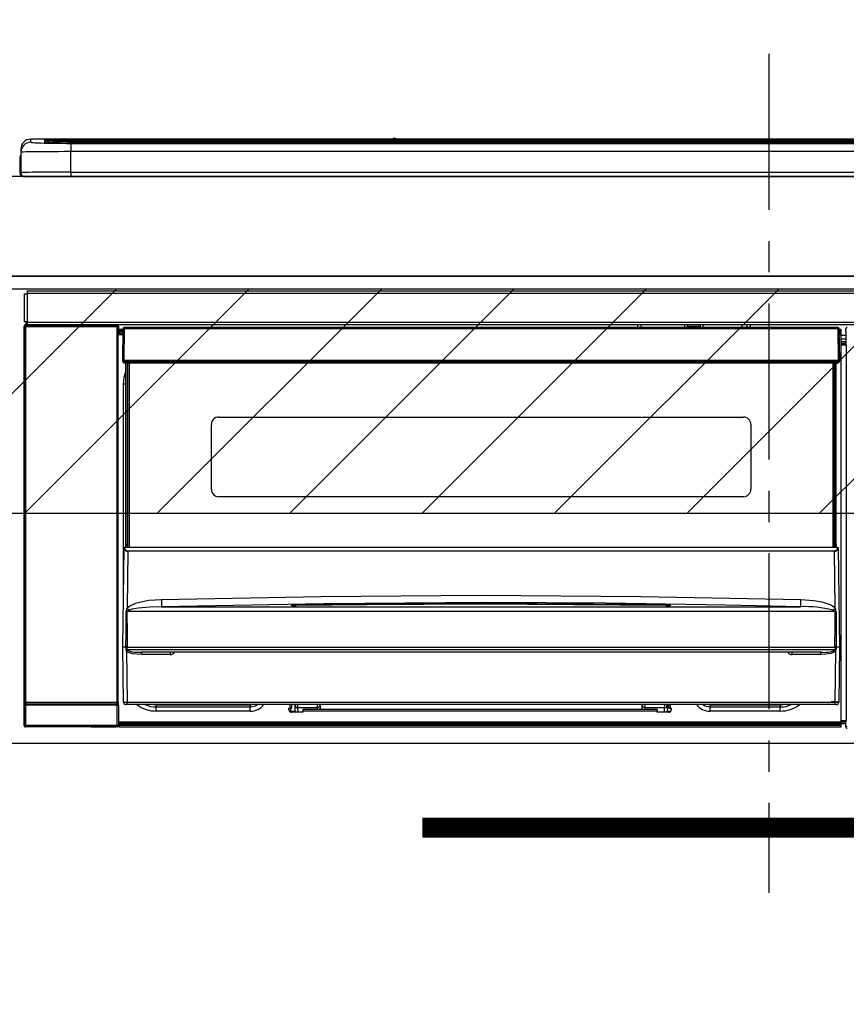
# Model space of a CAD drawing. Extents: x 163 to 26285, y -32850 to -24450.
# Drawn here: x 15926 to 16257, y -30468 to -30073 of the extents above; entities that cross this region are included whole.
import ezdxf

# ---------------------------------------------------------------- set-up
doc = ezdxf.new("R2010")
doc.units = 0
doc.header["$LTSCALE"] = 50
doc.header["$MEASUREMENT"] = 0
doc.linetypes.add('CENTER', pattern=[2, 1.25, -0.25, 0.25, -0.25])
doc.layers.get('0').update_dxf_attribs({"linetype": 'CONTINUOUS'})
for name, color, linetype in [('120-キャビネット（外）', 7, 'CONTINUOUS'), ('122-扉', 6, 'CONTINUOUS'), ('126-甲板', 2, 'CONTINUOUS'), ('150-機器', 8, 'CONTINUOUS'), ('166-寸法B', 11, 'CONTINUOUS'), ('180-補助', 161, 'CONTINUOUS')]:
    doc.layers.add(name, color=color, linetype=linetype)
doc.styles.add('KH001', font='txt')
doc.dimstyles.new('KH1xx030', dxfattribs={"dimscale": 30, "dimtxt": 2, "dimasz": 0.6, "dimexe": 0.3, "dimexo": 1.2, "dimgap": 0.5, "dimtad": 3, "dimdec": 1, "dimdsep": 46, "dimlunit": 6, "dimtxsty": 'KH001', "dimblk": 'DOT', "dimcen": 1, "dimdle": 1, "dimclrd": 256, "dimclre": 256, "dimclrt": 256, "dimadec": 0, "dimazin": 0, "dimtfac": 1, "dimtdec": 1, "dimtix": 1, "dimtmove": 2, "dimatfit": 3, "dimldrblk": 'CLOSEDBLANK', "dimfxl": 1, "dimtolj": 1, "dimtzin": 0, "dimlwd": -1, "dimlwe": -1, "dimarcsym": 0})

# ---------------------------------------------------------------- blocks, each defined once
blk = doc.blocks.new('_Dot')
at = {"color": 0, "linetype": 'ByBlock', "lineweight": -2}
blk.add_line((-0.5, 0), (-1, 0), dxfattribs=at)
at = {"color": 0, "linetype": 'ByBlock', "const_width": 0.5}
blk.add_lwpolyline([(-0.25, 0, 1), (0.25, 0, 1)], format="xyb", close=True, dxfattribs=at)
blk = doc.blocks.new('*D56')
at = {"layer": '166-寸法B', "transparency": 16777216}
for p, q in [((15757.24, -30100.27), (15757.24, -29896.76)), ((16436.24, -30060.29), (16436.24, -29896.76)), ((15775.24, -29905.76), (16418.24, -29905.76))]:
    blk.add_line(p, q, dxfattribs=at)
at = {"layer": '166-寸法B', "transparency": 16777216, "xscale": 18, "yscale": 18, "zscale": 18, "rotation": 180}
blk.add_blockref('_Dot', (15757.24, -29905.76), dxfattribs=at)
at = {"layer": '166-寸法B', "transparency": 16777216, "xscale": 18, "yscale": 18, "zscale": 18}
blk.add_blockref('_Dot', (16436.24, -29905.76), dxfattribs=at)
at = {"layer": '166-寸法B', "transparency": 16777216, "insert": (16096.74, -29860.76), "char_height": 60, "attachment_point": 5, "style": 'KH001'}
blk.add_mtext('\\A1;679', dxfattribs=at)
blk = doc.blocks.new('_ClosedBlank')
at = {"color": 0, "linetype": 'ByBlock', "lineweight": -2}
for p, q in [((-1, 0.167), (0, 0)), ((-1, 0.167), (-1, -0.167)), ((0, 0), (-1, -0.167))]:
    blk.add_line(p, q, dxfattribs=at)

msp = doc.modelspace()

# ---------------------------------------------------------------- hatches: boundary and pattern name
at = {"layer": '122-扉'}
h = msp.add_hatch(dxfattribs=at)
h.set_pattern_fill('ANSI31', color=256, style=0)
h.set_pattern_definition([(45, (-165162.84298, -35430.22384), (-0.08838834765, 0.08838834765), [])])
h.paths.add_polyline_path([(16087.74, -30393.27), (16364.74, -30393.27), (16364.74, -30400.77), (16087.74, -30400.77)])
at = {"layer": '180-補助'}
h = msp.add_hatch(dxfattribs=at)
h.set_pattern_fill('ANSI31', color=13, scale=300, style=0)
h.set_pattern_definition([(45, (-226434.894, -15583.37), (-26.5165043, 26.5165043), [])])
h.paths.add_polyline_path([(15757.24, -30181.27), (18495.24, -30181.27), (18495.24, -30271.27), (15757.24, -30271.27)])

# ---------------------------------------------------------------- linework, layer by layer
at = {"layer": '120-キャビネット（外）', "color": 6}
msp.add_lwpolyline([(16676.24, -30176.27), (15776.24, -30176.27), (15776.24, -30896.27), (16676.24, -30896.27)], close=True, dxfattribs=at)
at = {"layer": '122-扉'}
for p, q in [((15776.24, -30363.27), (16676.24, -30363.27)), ((16087.74, -30393.27), (16087.74, -30400.77)), ((16087.74, -30393.27), (16364.74, -30393.27)), ((16087.74, -30400.77), (16364.74, -30400.77))]:
    msp.add_line(p, q, dxfattribs=at)
at = {"layer": '126-甲板'}
msp.add_lwpolyline([(18498.24, -30136.27), (15760.24, -30136.27), (15760.24, -30176.27), (18498.24, -30176.27)], close=True, dxfattribs=at)
at = {"layer": '150-機器', "color": 161, "linetype": 'CENTER'}
msp.add_line((16226.24, -30087.17), (16226.24, -30423.19), dxfattribs=at)
at = {"layer": '150-機器', "color": 13, "linetype": 'Continuous'}
for p, q in [((15930.74, -30122.59), (15930.74, -30121.34)), ((16075.51, -30121.34), (15930.74, -30121.34)), ((16075.51, -30121.34), (15930.74, -30121.34)), ((15930.74, -30121.34), (15930.74, -30121.34)), ((15936.24, -30121.56), (15936.24, -30122.58)), ((15936.24, -30122.58), (15936.34, -30122.59)), ((15936.34, -30122.59), (15936.34, -30122.59)), ((15936.74, -30122.65), (15936.74, -30122.06)), ((15936.74, -30122.65), (15936.74, -30122.06)), ((15941.74, -30121.41), (15941.74, -30121.91)), ((15941.74, -30121.41), (16510.74, -30121.41)), ((16510.74, -30121.91), (15941.74, -30121.91)), ((15941.74, -30122.44), (15941.74, -30121.91)), ((16460.98, -30122.44), (15942.24, -30122.44)), ((16505.74, -30122.85), (15946.74, -30122.85)), ((15946.74, -30122.85), (15946.74, -30122.85)), ((16505.74, -30122.85), (15946.74, -30122.85)), ((15946.74, -30123.01), (15946.74, -30126.34)), ((15946.74, -30123.01), (16505.74, -30123.01)), ((15972.99, -30122.71), (15972.99, -30122.85)), ((15984.99, -30122.68), (15973.99, -30122.68)), ((15985.99, -30122.71), (15985.99, -30122.85)), ((15985.99, -30122.85), (15985.99, -30122.71)), ((16007.24, -30122.71), (16007.24, -30122.85)), ((16019.24, -30122.68), (16008.24, -30122.68)), ((16020.24, -30122.71), (16020.24, -30122.85)), ((16020.24, -30122.85), (16020.24, -30122.71)), ((16026.24, -30122.71), (16026.24, -30122.85)), ((16057.24, -30122.68), (16027.24, -30122.68)), ((16058.24, -30122.71), (16058.24, -30122.85)), ((16058.24, -30122.85), (16058.24, -30122.71)), ((16064.24, -30122.71), (16064.24, -30122.85)), ((16076.24, -30122.68), (16065.24, -30122.68)), ((16075.55, -30121.38), (16075.5, -30121.38)), ((16075.5, -30121.38), (16075.5, -30121.38)), ((16075.71, -30121.39), (16075.55, -30121.38)), ((16075.95, -30121.39), (16075.71, -30121.39)), ((16076.24, -30121.4), (16075.95, -30121.39)), ((16076.52, -30121.39), (16076.24, -30121.4)), ((16076.76, -30121.39), (16076.52, -30121.39)), ((16076.92, -30121.38), (16076.76, -30121.39)), ((16076.98, -30121.38), (16076.92, -30121.38)), ((16375.51, -30121.34), (16076.96, -30121.34)), ((16375.51, -30121.34), (16076.96, -30121.34)), ((16076.98, -30121.38), (16076.98, -30121.38)), ((16077.24, -30122.71), (16077.24, -30122.85)), ((16077.24, -30122.85), (16077.24, -30122.71)), ((16105.58, -30122.71), (16105.58, -30122.85)), ((16117.58, -30122.68), (16106.58, -30122.68)), ((16118.58, -30122.71), (16118.58, -30122.85)), ((16118.58, -30122.85), (16118.58, -30122.71)), ((16124.58, -30122.71), (16124.58, -30122.85)), ((16136.58, -30122.68), (16125.58, -30122.68)), ((16137.58, -30122.71), (16137.58, -30122.85)), ((16137.58, -30122.85), (16137.58, -30122.71)), ((16143.58, -30122.71), (16143.58, -30122.85)), ((16155.58, -30122.68), (16144.58, -30122.68)), ((16156.58, -30122.71), (16156.58, -30122.85)), ((16156.58, -30122.85), (16156.58, -30122.71)), ((16162.58, -30122.71), (16162.58, -30122.85)), ((16193.58, -30122.68), (16163.58, -30122.68)), ((16194.58, -30122.71), (16194.58, -30122.85)), ((16194.58, -30122.85), (16194.58, -30122.71)), ((16200.58, -30122.71), (16200.58, -30122.85)), ((16212.58, -30122.68), (16201.58, -30122.68)), ((16213.58, -30122.71), (16213.58, -30122.85)), ((16213.58, -30122.85), (16213.58, -30122.71)), ((16245.58, -30122.71), (16245.58, -30122.85)), ((16257.58, -30122.68), (16246.58, -30122.68)), ((15926.74, -30125.34), (15926.74, -30126.59)), ((15926.74, -30126.59), (15926.74, -30134.77)), ((15946.74, -30134.52), (15946.74, -30126.34)), ((16505.74, -30126.34), (15946.74, -30126.34)), ((15926.34, -30128.87), (15926.64, -30128.87)), ((15926.34, -30128.87), (15926.34, -30134.77)), ((15926.64, -30128.87), (15926.67, -30128.54)), ((15926.64, -30135.67), (15926.64, -30128.87)), ((15926.67, -30128.54), (15926.74, -30128.29)), ((15946.74, -30134.52), (15946.74, -30136.27)), ((15946.74, -30134.52), (16505.74, -30134.52)), ((15927.84, -30136.27), (15928.24, -30136.27)), ((15928.24, -30136.27), (16524.24, -30136.27)), ((15929.44, -30182.05), (16523.04, -30182.05)), ((15929.44, -30183.15), (15929.44, -30182.05)), ((15928.24, -30194.55), (15928.24, -30183.25)), ((15928.24, -30183.25), (15929.34, -30183.25)), ((15929.34, -30183.25), (15929.34, -30194.55)), ((15929.34, -30183.25), (15929.44, -30183.25)), ((16523.04, -30183.15), (15929.44, -30183.15)), ((15929.44, -30183.25), (15929.44, -30183.15)), ((15929.34, -30194.55), (15928.24, -30194.55)), ((15928.87, -30194.55), (15928.87, -30195.75)), ((15928.93, -30195.8), (15928.93, -30194.55)), ((15929.1, -30194.55), (15929.1, -30195.83)), ((15929.44, -30194.55), (15929.34, -30194.55)), ((15929.44, -30194.65), (15929.44, -30194.55)), ((15928.07, -30196.25), (15928.23, -30196.41)), ((15928.07, -30356.18), (15928.07, -30196.25)), ((15928.73, -30196.41), (15928.23, -30196.41)), ((15928.23, -30196.41), (15928.23, -30347.02)), ((15928.73, -30195.91), (15928.57, -30195.75)), ((15928.57, -30195.75), (15928.87, -30195.75)), ((15928.73, -30196.41), (15928.73, -30195.91)), ((15965.24, -30195.91), (15928.73, -30195.91)), ((15928.73, -30196.41), (15965.24, -30196.41)), ((15928.73, -30347.02), (15928.73, -30196.41)), ((15928.93, -30195.8), (15928.87, -30195.75)), ((15929.44, -30195.75), (15929.44, -30194.65)), ((15929.44, -30194.65), (16523.04, -30194.65)), ((16523.04, -30195.75), (15929.44, -30195.75)), ((15930.09, -30195.84), (15930.09, -30195.75)), ((15930.78, -30195.84), (15930.09, -30195.84)), ((15930.78, -30195.84), (15930.78, -30195.75)), ((15930.87, -30195.75), (15930.78, -30195.84)), ((15933.9, -30195.87), (15933.67, -30195.76)), ((15934.93, -30195.88), (15934.9, -30195.88)), ((15936.04, -30195.82), (15935.93, -30195.87)), ((15936.04, -30195.75), (15936.04, -30195.82)), ((15940.04, -30195.82), (15940.04, -30195.75)), ((15940.14, -30195.87), (15940.04, -30195.82)), ((15941.18, -30195.88), (15941.14, -30195.88)), ((15942.41, -30195.76), (15942.18, -30195.87)), ((15950.88, -30195.75), (15950.99, -30195.8)), ((15950.99, -30195.8), (15953.49, -30195.8)), ((15953.49, -30195.75), (15953.49, -30195.8)), ((15960.49, -30195.8), (15960.49, -30195.75)), ((15960.49, -30195.8), (15962.99, -30195.8)), ((15962.99, -30195.8), (15963.09, -30195.75)), ((15963.82, -30195.75), (15963.82, -30195.83)), ((15963.82, -30195.75), (15963.82, -30195.83)), ((15964.32, -30195.75), (15964.32, -30195.84)), ((15964.32, -30195.84), (15964.82, -30195.84)), ((15964.82, -30195.75), (15964.82, -30195.84)), ((15965.32, -30195.83), (15965.24, -30195.91)), ((15965.24, -30195.91), (15965.24, -30196.41)), ((15965.74, -30196.41), (15965.24, -30196.41)), ((15965.24, -30196.41), (15965.24, -30347.02)), ((15965.31, -30195.75), (15965.32, -30195.83)), ((15965.4, -30195.75), (15965.32, -30195.83)), ((15965.74, -30196.41), (15965.9, -30196.25)), ((15965.74, -30347.02), (15965.74, -30196.41)), ((15965.9, -30196.25), (15965.9, -30199.67)), ((15967.63, -30197.57), (15966.14, -30197.57)), ((15966.14, -30197.57), (15966.14, -30198.17)), ((15966.14, -30198.17), (15966.14, -30198.57)), ((15967.63, -30198.17), (15966.14, -30198.17)), ((15967.64, -30197.26), (15967.47, -30209.87)), ((15967.8, -30197.12), (15967.78, -30197.26)), ((15967.79, -30196.91), (15967.81, -30196.93)), ((15967.85, -30196.97), (15967.8, -30197.12)), ((15967.81, -30196.93), (15967.85, -30196.97)), ((15967.97, -30196.93), (15967.85, -30196.97)), ((15968.14, -30196.91), (15967.97, -30196.93)), ((15968.14, -30197.26), (15967.97, -30209.87)), ((15968.14, -30196.77), (15968.14, -30196.91)), ((16253.94, -30196.77), (15968.14, -30196.77)), ((15968.14, -30196.91), (15968.14, -30197.26)), ((16253.94, -30197.26), (15968.14, -30197.26)), ((16173.74, -30196.77), (16173.74, -30195.75)), ((16174.94, -30195.75), (16174.94, -30196.77)), ((16190.74, -30196.7), (16192.49, -30196.7)), ((16190.74, -30196.77), (16190.74, -30196.7)), ((16192.49, -30195.75), (16192.49, -30196.77)), ((16193.69, -30196.77), (16193.69, -30195.75)), ((16198.79, -30196.32), (16193.69, -30196.32)), ((16198.79, -30195.75), (16198.79, -30196.77)), ((16199.99, -30196.77), (16199.99, -30195.75)), ((16199.99, -30196.7), (16201.74, -30196.7)), ((16201.74, -30196.7), (16201.74, -30196.77)), ((16217.54, -30196.77), (16217.54, -30195.75)), ((16218.74, -30195.75), (16218.74, -30196.77)), ((16253.94, -30197.26), (16253.94, -30196.77)), ((16254.1, -30209.87), (16253.94, -30197.26)), ((16254.6, -30209.87), (16254.44, -30197.26)), ((16255.14, -30197.57), (16254.44, -30197.57)), ((16255.14, -30198.17), (16254.45, -30198.17)), ((16255.14, -30198.17), (16255.14, -30197.57)), ((16255.14, -30198.57), (16255.14, -30198.17)), ((16257.1, -30198.28), (16257.1, -30197.23)), ((16257.33, -30197.46), (16257.1, -30197.23)), ((16257.17, -30198.34), (16257.1, -30198.28)), ((16257.17, -30202.75), (16257.17, -30198.34)), ((15966.14, -30199.67), (15965.9, -30199.67)), ((15966.14, -30198.57), (15966.14, -30199.17)), ((15967.62, -30198.57), (15966.14, -30198.57)), ((15967.61, -30199.17), (15966.14, -30199.17)), ((15966.14, -30199.67), (15966.14, -30199.17)), ((15967.61, -30199.67), (15966.14, -30199.67)), ((16255.14, -30198.57), (16254.46, -30198.57)), ((16255.14, -30199.17), (16254.46, -30199.17)), ((16255.14, -30199.67), (16254.47, -30199.67)), ((16255.14, -30199.17), (16255.14, -30198.57)), ((16255.14, -30199.67), (16255.14, -30199.17)), ((16255.14, -30354.67), (16255.14, -30199.67)), ((16257.17, -30199.97), (16255.14, -30199.97)), ((16255.14, -30201.37), (16257.17, -30201.37)), ((16257.17, -30202.57), (16255.14, -30202.57)), ((16255.14, -30203.07), (16257.08, -30203.07)), ((16257.08, -30203.28), (16255.14, -30203.28)), ((16255.14, -30203.37), (16257.17, -30203.37)), ((16257.18, -30203.87), (16255.14, -30203.87)), ((16257.08, -30202.85), (16257.17, -30202.75)), ((16257.08, -30203.28), (16257.08, -30202.85)), ((16257.17, -30203.37), (16257.08, -30203.28)), ((16257.18, -30203.87), (16257.18, -30354.17)), ((15967.47, -30209.87), (15967.97, -30209.87)), ((15967.61, -30210.37), (15967.6, -30209.87)), ((15967.97, -30209.87), (15968.1, -30209.87)), ((15968.1, -30209.87), (16253.97, -30209.87)), ((15968.1, -30209.87), (15968.11, -30210.37)), ((16253.97, -30209.87), (16254.1, -30209.87)), ((16253.97, -30210.37), (16253.97, -30209.87)), ((16254.1, -30209.87), (16254.6, -30209.87)), ((16254.47, -30210.37), (16254.47, -30209.87)), ((15968.11, -30210.37), (15968.11, -30210.87)), ((15968.11, -30210.37), (16253.97, -30210.37)), ((15968.11, -30210.87), (16253.97, -30210.87)), ((15968.84, -30283.63), (15968.84, -30210.87)), ((15969.34, -30210.87), (15969.34, -30283.63)), ((15969.59, -30284.77), (15969.59, -30210.87)), ((15970.09, -30210.87), (15970.09, -30284.77)), ((16251.99, -30284.77), (16251.99, -30210.87)), ((16252.49, -30284.77), (16252.49, -30210.87)), ((16252.74, -30283.63), (16252.74, -30210.87)), ((16253.24, -30283.63), (16253.24, -30210.87)), ((16253.97, -30210.87), (16253.97, -30210.37)), ((15967.89, -30219.27), (15968.14, -30216.71)), ((15968.14, -30216.71), (15968.84, -30214.4)), ((15967.89, -30299.89), (15967.89, -30219.27)), ((15967.89, -30219.27), (15968.84, -30219.27)), ((16006.04, -30232.62), (16216.04, -30232.62)), ((16003.04, -30261.52), (16003.04, -30235.62)), ((16219.04, -30235.62), (16219.04, -30261.52)), ((16216.04, -30264.52), (16006.04, -30264.52)), ((15967.54, -30324.77), (15968.09, -30285.05)), ((15968.09, -30285.05), (15968.09, -30284.97)), ((15968.29, -30284.77), (15968.29, -30284.91)), ((15968.29, -30284.77), (16253.78, -30284.77)), ((15968.29, -30284.77), (15968.29, -30284.77)), ((15968.84, -30283.63), (15969.34, -30283.63)), ((15968.84, -30284.08), (15968.84, -30283.63)), ((15969.34, -30284.08), (15968.84, -30284.08)), ((15968.84, -30284.77), (15968.84, -30284.08)), ((15969.34, -30283.63), (15969.34, -30284.08)), ((15969.34, -30284.08), (15969.34, -30284.77)), ((16252.74, -30283.63), (16253.24, -30283.63)), ((16252.74, -30284.08), (16252.74, -30283.63)), ((16253.24, -30284.08), (16252.74, -30284.08)), ((16252.74, -30284.77), (16252.74, -30284.08)), ((16253.24, -30283.63), (16253.24, -30284.08)), ((16253.24, -30284.77), (16253.24, -30284.08)), ((16253.78, -30284.91), (16253.78, -30284.77)), ((16253.78, -30284.77), (16253.78, -30284.77)), ((16253.98, -30284.97), (16253.98, -30285.05)), ((16253.98, -30285.05), (16254.54, -30324.77)), ((15969.57, -30286.37), (15969.26, -30309.08)), ((15969.57, -30286.37), (15969.57, -30286.23)), ((15969.57, -30286.23), (16252.5, -30286.23)), ((16252.5, -30286.37), (15969.57, -30286.37)), ((16252.5, -30286.37), (16252.5, -30286.23)), ((16252.82, -30309.08), (16252.5, -30286.37)), ((15983.02, -30305.65), (16047, -30304.44)), ((16047, -30304.44), (16111, -30304.03)), ((16111, -30304.03), (16175.03, -30304.44)), ((16175.03, -30304.44), (16239.06, -30305.65)), ((15969.26, -30309.08), (15970.36, -30308.23)), ((15970.36, -30308.23), (15973.05, -30307.07)), ((15973.05, -30307.07), (15977.93, -30306.03)), ((15978.4, -30308.75), (15973.72, -30309.17)), ((15977.93, -30306.03), (15983.02, -30305.65)), ((15983.09, -30308.6), (15978.4, -30308.75)), ((16048.04, -30307.38), (15983.09, -30308.6)), ((15983.09, -30308.6), (16238.98, -30308.6)), ((16035.02, -30308.02), (16035.02, -30307.93)), ((16035.45, -30308.1), (16035.37, -30308.09)), ((16035.37, -30308.09), (16035.37, -30308.09)), ((16035.37, -30308.09), (16035.42, -30308.1)), ((16035.42, -30308.1), (16035.46, -30308.12)), ((16035.73, -30308.12), (16035.45, -30308.1)), ((16036.29, -30308.15), (16035.73, -30308.12)), ((16036.95, -30308.15), (16036.29, -30308.15)), ((16037.02, -30308.15), (16036.95, -30308.15)), ((16037.02, -30307.74), (16111.05, -30307.19)), ((16037.02, -30307.77), (16037.02, -30307.74)), ((16037.02, -30307.84), (16037.02, -30307.77)), ((16065.45, -30307.82), (16037.02, -30308.15)), ((16037.03, -30307.93), (16037.02, -30307.84)), ((16037.03, -30308.06), (16037.03, -30307.93)), ((16037.03, -30308.14), (16037.03, -30308.06)), ((16112.99, -30306.97), (16048.04, -30307.38)), ((16111.05, -30307.61), (16065.45, -30307.82)), ((16111.05, -30307.19), (16156.11, -30307.4)), ((16185.05, -30308.15), (16111.05, -30307.61)), ((16160.99, -30307.23), (16112.99, -30306.97)), ((16156.11, -30307.4), (16185.05, -30307.74)), ((16208.99, -30307.94), (16160.99, -30307.23)), ((16185.05, -30307.74), (16185.05, -30307.77)), ((16185.05, -30307.77), (16185.05, -30307.84)), ((16185.05, -30307.84), (16185.05, -30307.93)), ((16185.05, -30307.93), (16185.05, -30308.06)), ((16185.05, -30308.06), (16185.05, -30308.15)), ((16185.59, -30308.15), (16185.05, -30308.15)), ((16186.14, -30308.14), (16185.59, -30308.15)), ((16186.49, -30308.11), (16186.14, -30308.14)), ((16186.65, -30308.1), (16186.49, -30308.11)), ((16186.61, -30308.12), (16186.67, -30308.1)), ((16186.71, -30308.09), (16186.65, -30308.1)), ((16186.67, -30308.1), (16186.7, -30308.09)), ((16186.7, -30308.09), (16186.71, -30308.09)), ((16187.05, -30307.93), (16187.05, -30308.02)), ((16232.98, -30308.45), (16208.99, -30307.94)), ((16238.98, -30308.6), (16232.98, -30308.45)), ((16238.98, -30308.5), (16238.99, -30308.31)), ((16238.98, -30308.6), (16238.98, -30308.5)), ((16238.99, -30308.31), (16239, -30308.03)), ((16239, -30308.03), (16239.01, -30307.66)), ((16239.01, -30307.66), (16239.02, -30307.22)), ((16239.02, -30307.22), (16239.03, -30306.73)), ((16239.03, -30306.73), (16239.04, -30306.2)), ((16239.04, -30306.2), (16239.06, -30305.65)), ((16239.06, -30305.65), (16244.24, -30306.05)), ((16244.24, -30306.05), (16247.48, -30306.64)), ((16247.48, -30306.64), (16250.67, -30307.69)), ((16250.67, -30307.69), (16251.79, -30308.28)), ((16251.79, -30308.28), (16252.82, -30309.08)), ((15968.86, -30319.57), (15968.91, -30310.57)), ((15969.27, -30310.47), (15969.24, -30310.52)), ((15969.24, -30310.52), (15969.24, -30310.55)), ((15969.24, -30310.55), (15969.24, -30310.56)), ((16252.84, -30310.56), (15969.24, -30310.56)), ((15969.24, -30310.56), (15969.35, -30319.56)), ((15969.32, -30310.43), (15969.27, -30310.47)), ((15969.67, -30310.21), (15969.32, -30310.43)), ((15970.19, -30309.97), (15969.67, -30310.21)), ((15971.21, -30309.63), (15970.19, -30309.97)), ((15973.72, -30309.17), (15971.21, -30309.63)), ((16252.33, -30310.18), (16251.89, -30309.97)), ((16252.74, -30310.41), (16252.33, -30310.18)), ((16252.82, -30310.49), (16252.74, -30310.41)), ((16252.76, -30315.76), (16252.84, -30310.56)), ((16252.84, -30310.53), (16252.82, -30310.49)), ((16252.84, -30310.56), (16252.84, -30310.53)), ((16253.17, -30310.57), (16253.19, -30315.76)), ((16252.69, -30324.75), (16252.76, -30315.76)), ((16253.19, -30315.76), (16253.25, -30324.76)), ((15968.83, -30324.76), (15968.86, -30319.57)), ((15969.35, -30319.56), (15969.38, -30324.76)), ((15968.92, -30324.61), (15968.96, -30324.51)), ((15968.92, -30324.77), (15968.92, -30324.61)), ((15968.96, -30324.51), (15968.98, -30324.45)), ((15968.98, -30324.45), (15969.01, -30324.4)), ((15969.01, -30324.4), (15969.03, -30324.37)), ((15969.03, -30324.37), (15969.05, -30324.36)), ((15969.05, -30324.36), (15969.07, -30324.36)), ((15969.07, -30324.36), (15969.08, -30324.36)), ((15969.08, -30324.36), (15969.1, -30324.36)), ((15969.1, -30324.36), (15969.12, -30324.39)), ((15969.12, -30324.39), (15969.17, -30324.47)), ((15969.17, -30324.47), (15969.18, -30324.49)), ((15969.18, -30324.49), (15969.18, -30324.78)), ((16252.9, -30324.49), (16252.94, -30324.4)), ((16252.9, -30324.77), (16252.9, -30324.49)), ((16252.94, -30324.4), (16252.97, -30324.37)), ((16252.97, -30324.37), (16252.98, -30324.36)), ((16252.98, -30324.36), (16253, -30324.36)), ((16253, -30324.36), (16253.01, -30324.36)), ((16253.01, -30324.36), (16253.03, -30324.37)), ((16253.03, -30324.37), (16253.06, -30324.39)), ((16253.06, -30324.39), (16253.11, -30324.49)), ((16253.11, -30324.49), (16253.15, -30324.61)), ((16253.15, -30324.61), (16253.15, -30324.77)), ((15967.85, -30346.78), (15967.54, -30324.77)), ((15968.83, -30324.77), (15967.54, -30324.77)), ((15968.84, -30324.76), (15968.83, -30324.76)), ((15968.83, -30324.76), (15968.83, -30324.76)), ((15968.83, -30324.76), (15968.83, -30324.76)), ((15968.83, -30324.76), (15968.83, -30324.76)), ((15968.85, -30324.76), (15968.83, -30324.77)), ((15968.83, -30324.77), (15968.83, -30324.76)), ((15968.83, -30324.76), (15968.83, -30324.76)), ((15968.83, -30324.77), (15968.83, -30324.77)), ((15968.85, -30324.76), (15968.84, -30324.76)), ((15968.84, -30324.76), (15968.84, -30324.76)), ((15968.84, -30324.76), (15968.84, -30324.76)), ((15968.84, -30324.76), (15968.84, -30324.76)), ((15968.92, -30324.78), (15968.92, -30324.77)), ((15968.93, -30325.78), (15968.92, -30324.78)), ((15968.95, -30325.98), (15968.93, -30325.78)), ((15969.06, -30326.27), (15968.95, -30325.98)), ((15969.06, -30326.27), (15969.35, -30346.78)), ((15969.65, -30326.76), (15969.06, -30326.27)), ((15969.18, -30324.78), (15969.18, -30325.78)), ((15969.18, -30325.78), (16252.9, -30325.78)), ((15969.36, -30324.76), (15969.34, -30324.76)), ((15969.38, -30324.77), (15969.36, -30324.76)), ((15969.38, -30324.76), (15969.38, -30324.76)), ((15969.38, -30324.76), (15969.38, -30324.77)), ((15969.38, -30324.77), (16252.69, -30324.77)), ((15971.48, -30327.41), (15969.65, -30326.76)), ((15975, -30327.75), (15971.48, -30327.41)), ((16247.07, -30326.77), (15975, -30326.77)), ((15975, -30326.77), (15975, -30327.75)), ((15986.54, -30327.75), (15975, -30327.75)), ((15986.54, -30326.77), (15986.54, -30327.75)), ((16235.54, -30327.75), (16235.54, -30326.77)), ((16247.07, -30327.75), (16235.54, -30327.75)), ((16247.07, -30327.75), (16247.07, -30326.77)), ((16249.09, -30327.65), (16247.07, -30327.75)), ((16251.07, -30327.29), (16249.09, -30327.65)), ((16252.19, -30326.88), (16251.07, -30327.29)), ((16252.83, -30326.47), (16252.19, -30326.88)), ((16252.69, -30324.76), (16252.69, -30324.75)), ((16252.69, -30324.75), (16252.7, -30324.76)), ((16252.69, -30324.77), (16252.69, -30324.76)), ((16252.7, -30324.76), (16252.7, -30324.76)), ((16252.7, -30324.76), (16252.71, -30324.76)), ((16252.71, -30324.76), (16252.71, -30324.76)), ((16252.71, -30324.76), (16252.72, -30324.76)), ((16252.72, -30324.76), (16252.72, -30324.76)), ((16252.72, -30324.76), (16252.73, -30324.76)), ((16252.73, -30324.76), (16252.74, -30324.76)), ((16252.73, -30346.78), (16253.02, -30326.27)), ((16253.02, -30326.27), (16252.83, -30326.47)), ((16252.9, -30324.78), (16252.9, -30324.77)), ((16252.9, -30324.79), (16252.9, -30324.78)), ((16252.9, -30325.78), (16252.9, -30324.79)), ((16253.15, -30324.77), (16253.15, -30325.78)), ((16253.23, -30324.76), (16253.23, -30324.76)), ((16253.23, -30324.76), (16253.23, -30324.76)), ((16253.23, -30324.76), (16253.24, -30324.76)), ((16253.24, -30324.77), (16253.23, -30324.76)), ((16253.24, -30324.76), (16253.24, -30324.76)), ((16253.24, -30324.76), (16253.24, -30324.76)), ((16253.24, -30324.76), (16253.24, -30324.76)), ((16253.24, -30324.76), (16253.25, -30324.76)), ((16253.25, -30324.77), (16253.24, -30324.77)), ((16253.25, -30324.76), (16253.25, -30324.76)), ((16253.25, -30324.76), (16253.25, -30324.76)), ((16253.25, -30324.76), (16253.25, -30324.77)), ((16254.54, -30324.77), (16253.25, -30324.77)), ((16254.54, -30324.77), (16254.23, -30346.78)), ((15928.17, -30356.08), (15928.17, -30348.08)), ((15928.17, -30348.08), (15928.67, -30348.08)), ((15928.23, -30347.02), (15928.18, -30347.08)), ((15928.73, -30347.02), (15928.23, -30347.02)), ((15965.31, -30348.08), (15928.67, -30348.08)), ((15928.67, -30348.08), (15928.67, -30356.08)), ((15928.68, -30347.58), (15928.73, -30347.52)), ((15928.68, -30347.58), (15965.3, -30347.58)), ((15928.73, -30347.02), (15928.73, -30347.52)), ((15965.24, -30347.02), (15928.73, -30347.02)), ((15928.73, -30347.52), (15965.24, -30347.52)), ((15965.24, -30347.52), (15965.24, -30347.02)), ((15965.74, -30347.02), (15965.24, -30347.02)), ((15965.24, -30347.52), (15965.3, -30347.58)), ((15965.31, -30348.08), (15965.81, -30348.08)), ((15965.31, -30356.08), (15965.31, -30348.08)), ((15965.8, -30347.08), (15965.74, -30347.02)), ((15965.81, -30348.08), (15965.81, -30356.08)), ((15969.35, -30347.77), (15968.85, -30347.77)), ((15969.35, -30346.78), (16252.73, -30346.78)), ((15969.35, -30347.77), (15969.35, -30346.78)), ((16252.73, -30347.77), (15969.35, -30347.77)), ((15978.9, -30347.78), (15978.85, -30347.77)), ((15980.99, -30347.99), (15978.9, -30347.78)), ((15980.99, -30347.77), (15980.99, -30347.99)), ((16018.59, -30347.99), (15980.99, -30347.99)), ((15980.99, -30347.99), (15980.99, -30348.72)), ((16019.69, -30347.77), (16018.59, -30347.99)), ((16018.59, -30347.77), (16018.59, -30347.99)), ((16018.59, -30347.99), (16018.59, -30348.72)), ((16018.59, -30348.72), (16020.67, -30348.31)), ((16020.67, -30348.31), (16021.48, -30347.77)), ((16034.59, -30349.27), (16034.59, -30347.77)), ((16035.19, -30349.27), (16035.19, -30347.77)), ((16036.57, -30347.98), (16036.56, -30347.77)), ((16036.6, -30350.39), (16036.57, -30347.98)), ((16037.55, -30347.77), (16037.57, -30348.97)), ((16045.54, -30348.97), (16045.54, -30347.77)), ((16046.54, -30347.77), (16046.54, -30347.97)), ((16046.54, -30347.97), (16046.54, -30349.77)), ((16175.54, -30347.97), (16175.54, -30347.77)), ((16175.54, -30349.77), (16175.54, -30347.97)), ((16176.54, -30347.77), (16176.54, -30348.97)), ((16184.51, -30348.97), (16184.53, -30347.77)), ((16185.51, -30347.98), (16185.48, -30350.39)), ((16185.51, -30347.77), (16185.51, -30347.98)), ((16186.09, -30347.77), (16186.09, -30349.27)), ((16186.69, -30347.77), (16186.69, -30349.27)), ((16199.8, -30347.77), (16200.6, -30348.31)), ((16200.6, -30348.31), (16202.69, -30348.72)), ((16202.69, -30347.99), (16201.58, -30347.77)), ((16202.69, -30347.77), (16202.69, -30347.99)), ((16230.79, -30347.99), (16202.69, -30347.99)), ((16202.69, -30347.99), (16202.69, -30348.72)), ((16230.79, -30347.77), (16230.79, -30347.99)), ((16232.88, -30347.78), (16230.79, -30347.99)), ((16230.79, -30347.99), (16230.79, -30348.72)), ((16232.92, -30347.77), (16232.88, -30347.78)), ((16252.73, -30347.77), (16252.73, -30346.78)), ((16253.23, -30347.77), (16252.73, -30347.77)), ((15980.99, -30348.72), (16018.59, -30348.72)), ((15980.99, -30350.37), (15980.99, -30348.72)), ((16018.59, -30350.37), (15980.99, -30350.37)), ((16018.59, -30350.37), (16018.59, -30348.72)), ((16034.09, -30349.27), (16034.59, -30349.27)), ((16034.09, -30349.87), (16034.09, -30349.27)), ((16034.12, -30349.4), (16034.45, -30349.31)), ((16034.45, -30349.31), (16034.84, -30349.27)), ((16035.19, -30349.27), (16034.59, -30349.27)), ((16034.84, -30350.37), (16034.84, -30349.27)), ((16034.84, -30350.37), (16036.6, -30350.37)), ((16039.69, -30350.87), (16035.09, -30350.87)), ((16037.57, -30348.97), (16045.54, -30348.97)), ((16037.57, -30348.97), (16037.57, -30348.97)), ((16037.57, -30348.97), (16037.6, -30350.87)), ((16039.69, -30349.77), (16039.69, -30350.37)), ((16181.59, -30349.77), (16039.69, -30349.77)), ((16039.69, -30350.37), (16039.69, -30350.87)), ((16181.59, -30350.37), (16039.69, -30350.37)), ((16045.54, -30349.77), (16045.54, -30348.97)), ((16176.54, -30348.97), (16184.51, -30348.97)), ((16176.54, -30348.97), (16176.54, -30349.77)), ((16181.59, -30349.77), (16181.59, -30350.37)), ((16181.59, -30350.87), (16181.59, -30350.37)), ((16186.19, -30350.87), (16181.59, -30350.87)), ((16184.48, -30350.87), (16184.51, -30348.97)), ((16184.51, -30348.97), (16184.51, -30348.97)), ((16185.48, -30350.37), (16187.05, -30350.37)), ((16186.09, -30349.27), (16186.69, -30349.27)), ((16186.69, -30349.27), (16187.19, -30349.27)), ((16187.19, -30349.27), (16187.19, -30349.87)), ((16202.69, -30348.72), (16230.79, -30348.72)), ((16202.69, -30350.37), (16202.69, -30348.72)), ((16230.79, -30350.37), (16202.69, -30350.37)), ((16230.79, -30350.37), (16230.79, -30348.72)), ((15928.07, -30356.18), (15928.17, -30356.08)), ((15928.17, -30356.08), (15928.67, -30356.08)), ((15928.67, -30356.08), (15928.67, -30356.58)), ((15928.67, -30356.08), (15965.31, -30356.08)), ((15965.31, -30356.08), (15965.81, -30356.08)), ((15965.31, -30356.08), (15965.31, -30356.58)), ((15965.81, -30356.08), (15965.9, -30356.18)), ((15965.9, -30354.67), (15965.9, -30356.18)), ((15965.9, -30354.67), (15966.14, -30354.67)), ((15966.14, -30354.67), (16255.14, -30354.67)), ((15966.14, -30355.17), (15966.14, -30354.67)), ((15966.14, -30355.17), (15966.14, -30355.77)), ((16255.14, -30355.17), (15966.14, -30355.17)), ((16255.14, -30355.77), (15966.14, -30355.77)), ((15966.14, -30355.77), (15966.14, -30356.17)), ((16255.14, -30356.17), (15966.14, -30356.17)), ((15966.14, -30356.17), (15966.14, -30356.77)), ((16255.14, -30354.17), (16257.18, -30354.17)), ((16255.14, -30355.17), (16255.14, -30354.67)), ((16257.17, -30354.67), (16255.14, -30354.67)), ((16255.14, -30354.76), (16257.08, -30354.76)), ((16255.14, -30355.77), (16255.14, -30355.17)), ((16255.14, -30355.37), (16257.08, -30355.37)), ((16255.14, -30356.17), (16255.14, -30355.77)), ((16255.14, -30356.77), (16255.14, -30356.17)), ((16257.17, -30354.67), (16257.08, -30354.76)), ((16257.08, -30356.76), (16257.08, -30354.76)), ((15928.67, -30356.58), (15928.57, -30356.68)), ((15954.84, -30356.68), (15928.57, -30356.68)), ((15965.31, -30356.58), (15928.67, -30356.58)), ((15954.84, -30356.77), (15954.84, -30356.68)), ((15964.84, -30356.77), (15954.84, -30356.77)), ((15965.4, -30356.68), (15964.84, -30356.68)), ((15964.84, -30356.68), (15964.84, -30356.77)), ((15965.4, -30356.68), (15965.31, -30356.58)), ((16255.14, -30356.77), (15966.14, -30356.77)), ((16257.08, -30356.76), (16257.44, -30356.39))]:
    msp.add_line(p, q, dxfattribs=at)
for points in [[(15930.74, -30122.59), (15930.86, -30122.64), (15931.12, -30122.68)], [(15931.12, -30122.68), (15931.67, -30122.73), (15932.46, -30122.78), (15933.47, -30122.83), (15934.69, -30122.87), (15936.09, -30122.91), (15937.66, -30122.94), (15939.38, -30122.97), (15941.21, -30122.99), (15943.12, -30123), (15945.09, -30123.01), (15946.74, -30123.01)], [(15946.74, -30126.34), (15944.24, -30126.34), (15941.79, -30126.35), (15939.41, -30126.36), (15937.15, -30126.37), (15935.04, -30126.39), (15933.11, -30126.41), (15931.39, -30126.43), (15929.91, -30126.45), (15928.69, -30126.48), (15927.76, -30126.51), (15927.12, -30126.54), (15926.79, -30126.57), (15926.74, -30126.59)], [(15946.74, -30134.52), (15944.24, -30134.52), (15941.79, -30134.52), (15939.41, -30134.53), (15937.15, -30134.55), (15935.04, -30134.56), (15933.11, -30134.58), (15931.39, -30134.61), (15929.91, -30134.63), (15928.69, -30134.66), (15927.76, -30134.69), (15927.12, -30134.72), (15926.79, -30134.75), (15926.74, -30134.77)], [(15928.57, -30195.75), (15928.51, -30195.75), (15928.45, -30195.77), (15928.39, -30195.78), (15928.33, -30195.81), (15928.28, -30195.84), (15928.23, -30195.88), (15928.19, -30195.93), (15928.15, -30195.98), (15928.12, -30196.03), (15928.1, -30196.09), (15928.08, -30196.15), (15928.07, -30196.21), (15928.07, -30196.25)], [(15928.93, -30195.8), (15929.1, -30195.83)], [(15929.1, -30195.83), (15929.12, -30195.83), (15929.16, -30195.83), (15929.21, -30195.83), (15929.27, -30195.83), (15929.35, -30195.83), (15929.44, -30195.83), (15929.54, -30195.84), (15929.65, -30195.84), (15929.76, -30195.84), (15929.88, -30195.84), (15930.01, -30195.84), (15930.09, -30195.84)], [(15933.67, -30195.76), (15933.66, -30195.76), (15933.64, -30195.76), (15933.59, -30195.76), (15933.54, -30195.75), (15933.47, -30195.75), (15933.39, -30195.75), (15933.3, -30195.75), (15933.2, -30195.75), (15933.09, -30195.75), (15932.97, -30195.75), (15932.85, -30195.75), (15932.72, -30195.75), (15932.67, -30195.75)], [(15933.9, -30195.87), (15933.91, -30195.87), (15933.93, -30195.87), (15933.97, -30195.88), (15934.03, -30195.88), (15934.1, -30195.88), (15934.18, -30195.88), (15934.27, -30195.88), (15934.37, -30195.88), (15934.48, -30195.88), (15934.6, -30195.88), (15934.72, -30195.88), (15934.84, -30195.88), (15934.9, -30195.88)], [(15934.93, -30195.88), (15935.06, -30195.88), (15935.18, -30195.88), (15935.3, -30195.88), (15935.41, -30195.88), (15935.52, -30195.88), (15935.61, -30195.88), (15935.7, -30195.88), (15935.77, -30195.88), (15935.84, -30195.88), (15935.88, -30195.87), (15935.91, -30195.87), (15935.93, -30195.87), (15935.93, -30195.87)], [(15936.04, -30195.82), (15936.05, -30195.82), (15936.09, -30195.82), (15936.16, -30195.83), (15936.27, -30195.83), (15936.4, -30195.83), (15936.55, -30195.83), (15936.73, -30195.83), (15936.93, -30195.83), (15937.14, -30195.84), (15937.37, -30195.84), (15937.61, -30195.84), (15937.86, -30195.84), (15938.11, -30195.84), (15938.36, -30195.84), (15938.6, -30195.84), (15938.84, -30195.84), (15939.06, -30195.83), (15939.27, -30195.83), (15939.45, -30195.83), (15939.62, -30195.83), (15939.76, -30195.83), (15939.87, -30195.83), (15939.96, -30195.82), (15940.01, -30195.82), (15940.04, -30195.82), (15940.04, -30195.82)], [(15940.14, -30195.87), (15940.15, -30195.87), (15940.18, -30195.87), (15940.22, -30195.88), (15940.27, -30195.88), (15940.34, -30195.88), (15940.42, -30195.88), (15940.52, -30195.88), (15940.62, -30195.88), (15940.73, -30195.88), (15940.84, -30195.88), (15940.97, -30195.88), (15941.09, -30195.88), (15941.14, -30195.88)], [(15941.18, -30195.88), (15941.3, -30195.88), (15941.43, -30195.88), (15941.54, -30195.88), (15941.66, -30195.88), (15941.76, -30195.88), (15941.86, -30195.88), (15941.95, -30195.88), (15942.02, -30195.88), (15942.08, -30195.88), (15942.13, -30195.87), (15942.16, -30195.87), (15942.18, -30195.87), (15942.18, -30195.87)], [(15943.4, -30195.75), (15943.28, -30195.75), (15943.16, -30195.75), (15943.04, -30195.75), (15942.93, -30195.75), (15942.82, -30195.75), (15942.72, -30195.75), (15942.64, -30195.75), (15942.56, -30195.75), (15942.5, -30195.75), (15942.46, -30195.76), (15942.42, -30195.76), (15942.41, -30195.76), (15942.41, -30195.76)], [(15953.49, -30195.8), (15953.52, -30195.81), (15953.6, -30195.81), (15953.73, -30195.81), (15953.92, -30195.82), (15954.15, -30195.82), (15954.43, -30195.82), (15954.74, -30195.83), (15955.1, -30195.83), (15955.48, -30195.83), (15955.88, -30195.83), (15956.31, -30195.83), (15956.74, -30195.83), (15957.18, -30195.83), (15957.61, -30195.83), (15958.04, -30195.83), (15958.44, -30195.83), (15958.83, -30195.83), (15959.19, -30195.83), (15959.51, -30195.82), (15959.79, -30195.82), (15960.03, -30195.82), (15960.22, -30195.81), (15960.36, -30195.81), (15960.45, -30195.81), (15960.49, -30195.8), (15960.49, -30195.8)], [(15965.9, -30196.25), (15965.9, -30196.19), (15965.89, -30196.13), (15965.87, -30196.07), (15965.84, -30196.01), (15965.81, -30195.96), (15965.77, -30195.91), (15965.72, -30195.87), (15965.67, -30195.83), (15965.62, -30195.8), (15965.56, -30195.78), (15965.5, -30195.76), (15965.44, -30195.75), (15965.4, -30195.75)], [(16257.6, -30196.73), (16257.54, -30196.74), (16257.48, -30196.75), (16257.42, -30196.77), (16257.36, -30196.79), (16257.31, -30196.83), (16257.26, -30196.87), (16257.22, -30196.91), (16257.18, -30196.96), (16257.15, -30197.02), (16257.13, -30197.07), (16257.11, -30197.13), (16257.1, -30197.2), (16257.1, -30197.23)], [(16257.18, -30203.87), (16257.18, -30203.81), (16257.18, -30203.75), (16257.18, -30203.69), (16257.18, -30203.63), (16257.18, -30203.58), (16257.18, -30203.53), (16257.18, -30203.49), (16257.17, -30203.45), (16257.17, -30203.42), (16257.17, -30203.4), (16257.17, -30203.38), (16257.17, -30203.37), (16257.17, -30203.37)], [(15968.09, -30285.05), (15968.1, -30285.22), (15968.13, -30285.38), (15968.19, -30285.53), (15968.27, -30285.68), (15968.37, -30285.82), (15968.48, -30285.95), (15968.62, -30286.06), (15968.77, -30286.16), (15968.93, -30286.24), (15969.1, -30286.3), (15969.28, -30286.35), (15969.47, -30286.37), (15969.57, -30286.37)], [(15968.29, -30284.91), (15968.3, -30285.08), (15968.33, -30285.24), (15968.38, -30285.4), (15968.44, -30285.55), (15968.53, -30285.69), (15968.63, -30285.81), (15968.75, -30285.93), (15968.87, -30286.02), (15969.02, -30286.1), (15969.17, -30286.17), (15969.32, -30286.21), (15969.48, -30286.23), (15969.57, -30286.23)], [(16252.5, -30286.23), (16252.66, -30286.22), (16252.82, -30286.19), (16252.98, -30286.14), (16253.12, -30286.07), (16253.26, -30285.98), (16253.38, -30285.88), (16253.49, -30285.76), (16253.59, -30285.63), (16253.66, -30285.48), (16253.72, -30285.33), (16253.76, -30285.17), (16253.78, -30285.01), (16253.78, -30284.91)], [(16252.5, -30286.37), (16252.69, -30286.36), (16252.87, -30286.33), (16253.05, -30286.28), (16253.22, -30286.21), (16253.38, -30286.12), (16253.52, -30286.02), (16253.65, -30285.9), (16253.76, -30285.76), (16253.84, -30285.62), (16253.91, -30285.47), (16253.96, -30285.31), (16253.98, -30285.15), (16253.98, -30285.05)], [(15928.18, -30347.08), (15928.18, -30347.08), (15928.18, -30347.11), (15928.17, -30347.15), (15928.17, -30347.2), (15928.17, -30347.27), (15928.17, -30347.35), (15928.17, -30347.44), (15928.17, -30347.54), (15928.17, -30347.65), (15928.17, -30347.77), (15928.17, -30347.89), (15928.17, -30348.01), (15928.17, -30348.08)], [(15928.68, -30347.58), (15928.68, -30347.58), (15928.68, -30347.59), (15928.67, -30347.61), (15928.67, -30347.64), (15928.67, -30347.67), (15928.67, -30347.71), (15928.67, -30347.76), (15928.67, -30347.81), (15928.67, -30347.86), (15928.67, -30347.92), (15928.67, -30347.98), (15928.67, -30348.04), (15928.67, -30348.08)], [(15965.31, -30348.08), (15965.31, -30348.01), (15965.31, -30347.95), (15965.31, -30347.89), (15965.31, -30347.84), (15965.31, -30347.78), (15965.3, -30347.73), (15965.3, -30347.69), (15965.3, -30347.66), (15965.3, -30347.62), (15965.3, -30347.6), (15965.3, -30347.59), (15965.3, -30347.58), (15965.3, -30347.58)], [(15965.81, -30348.08), (15965.81, -30347.95), (15965.81, -30347.83), (15965.81, -30347.71), (15965.81, -30347.6), (15965.81, -30347.49), (15965.8, -30347.39), (15965.8, -30347.31), (15965.8, -30347.23), (15965.8, -30347.17), (15965.8, -30347.13), (15965.8, -30347.09), (15965.8, -30347.08), (15965.8, -30347.08)], [(15967.85, -30346.78), (15967.86, -30346.78), (15967.89, -30346.79), (15967.95, -30346.79), (15968.03, -30346.79), (15968.13, -30346.79), (15968.25, -30346.79), (15968.39, -30346.79), (15968.54, -30346.79), (15968.7, -30346.79), (15968.88, -30346.79), (15969.06, -30346.78), (15969.25, -30346.78), (15969.35, -30346.78)], [(16252.73, -30346.78), (16252.92, -30346.78), (16253.1, -30346.79), (16253.28, -30346.79), (16253.45, -30346.79), (16253.61, -30346.79), (16253.75, -30346.79), (16253.88, -30346.79), (16253.99, -30346.79), (16254.08, -30346.79), (16254.15, -30346.79), (16254.2, -30346.78), (16254.23, -30346.78), (16254.23, -30346.78), (16254.21, -30346.78), (16254.16, -30346.78), (16254.09, -30346.78), (16254.01, -30346.77), (16253.9, -30346.77), (16253.77, -30346.77), (16253.63, -30346.77), (16253.47, -30346.76), (16253.3, -30346.76), (16253.13, -30346.76), (16252.94, -30346.76), (16252.76, -30346.75), (16252.57, -30346.75), (16252.38, -30346.75), (16252.2, -30346.75), (16252.03, -30346.75), (16251.87, -30346.75), (16251.73, -30346.75), (16251.6, -30346.75), (16251.48, -30346.75), (16251.39, -30346.75), (16251.32, -30346.75), (16251.26, -30346.75), (16251.24, -30346.75), (16251.23, -30346.75)], [(16036.6, -30350.39), (16036.61, -30350.52), (16036.63, -30350.66), (16036.67, -30350.79), (16036.71, -30350.87)], [(16185.37, -30350.87), (16185.42, -30350.74), (16185.45, -30350.61), (16185.47, -30350.48), (16185.48, -30350.39)], [(15928.07, -30356.18), (15928.08, -30356.24), (15928.09, -30356.31), (15928.11, -30356.36), (15928.13, -30356.42), (15928.17, -30356.47), (15928.21, -30356.52), (15928.25, -30356.57), (15928.3, -30356.6), (15928.36, -30356.63), (15928.41, -30356.66), (15928.47, -30356.67), (15928.54, -30356.68), (15928.57, -30356.68)], [(15965.4, -30356.68), (15965.47, -30356.68), (15965.53, -30356.67), (15965.59, -30356.65), (15965.64, -30356.62), (15965.7, -30356.59), (15965.74, -30356.55), (15965.79, -30356.5), (15965.82, -30356.45), (15965.85, -30356.4), (15965.88, -30356.34), (15965.89, -30356.28), (15965.9, -30356.22), (15965.9, -30356.18)], [(16257.17, -30354.67), (16257.17, -30354.66), (16257.17, -30354.65), (16257.17, -30354.63), (16257.17, -30354.6), (16257.17, -30354.57), (16257.18, -30354.53), (16257.18, -30354.48), (16257.18, -30354.43), (16257.18, -30354.37), (16257.18, -30354.31), (16257.18, -30354.25), (16257.18, -30354.19), (16257.18, -30354.17)], [(16257.08, -30356.76), (16257.08, -30356.82), (16257.09, -30356.88), (16257.11, -30356.94), (16257.14, -30357), (16257.17, -30357.05), (16257.21, -30357.1), (16257.25, -30357.14), (16257.31, -30357.18), (16257.36, -30357.21), (16257.42, -30357.23), (16257.48, -30357.25), (16257.54, -30357.26), (16257.58, -30357.26)]]:
    msp.add_lwpolyline(points, dxfattribs=at)
for centre, radius, start, end in [((15930.74, -30125.34), 4, 89.9901, 179.9901), ((15930.74, -30126.59), 4, 89.9899, 179.9907), ((15940.36, -30173.82), 52.43, 88.4919, 94.5072), ((15936.24, -30122.06), 0.5, 0.0098, 90.0092), ((15944.14, -30019.22), 103.66, 265.6452, 271.4341), ((15940.68, -30172.1), 50.2, 88.7936, 94.5052), ((15940.99, -30170.29), 47.87, 88.5046, 94.4943), ((15973.74, -30132.25), 9.57, 88.5045, 94.4944), ((15985.24, -30132.25), 9.57, 85.5057, 91.4954), ((16007.99, -30132.25), 9.57, 88.5047, 94.4942), ((16019.49, -30132.25), 9.57, 85.5058, 91.4953), ((16026.99, -30132.25), 9.57, 88.5047, 94.4943), ((16057.49, -30132.25), 9.57, 85.5058, 91.4953), ((16064.99, -30132.25), 9.57, 88.5049, 94.4941), ((16076.24, -30121.68), 0.801, 22.0578, 157.9422), ((16076.49, -30132.25), 9.57, 85.5059, 91.4951), ((16106.33, -30132.25), 9.57, 88.5047, 94.4944), ((16117.83, -30132.25), 9.57, 85.5057, 91.4953), ((16125.33, -30132.25), 9.57, 88.5047, 94.4943), ((16136.83, -30132.25), 9.57, 85.5057, 91.4953), ((16144.33, -30132.25), 9.57, 88.5047, 94.4943), ((16155.83, -30132.25), 9.57, 85.5057, 91.4953), ((16163.33, -30132.25), 9.57, 88.5046, 94.4944), ((16193.83, -30132.25), 9.57, 85.5057, 91.4953), ((16201.33, -30132.25), 9.57, 88.5047, 94.4943), ((16212.83, -30132.25), 9.57, 85.5056, 91.4953), ((16246.33, -30132.25), 9.57, 88.5047, 94.4943), ((15928.34, -30128.87), 2, 143.1305, 180), ((15927.84, -30134.77), 1.5, 180.035, 216.8338), ((15928.24, -30134.77), 1.5, 180, 270), ((15927.84, -30134.77), 1.5, 216.8699, 270), ((15928.73, -30196.41), 0.5, 90.0056, 179.9931), ((15964.19, -30181.51), 14.33, 268.5004, 270.4998), ((15964.94, -30181.21), 14.63, 269.5162, 271.475), ((15965.24, -30196.41), 0.5, 0.0089, 89.9924), ((15968.14, -30197.27), 0.5, 134.625, 179.25), ((15967.74, -30198.91), 1.65, 88.5214, 93.6004), ((15967.74, -30225.87), 28.61, 89.2065, 89.9144), ((15968.14, -30197.27), 0.5, 90, 134.625), ((16253.94, -30197.27), 0.5, 0.75, 90), ((16254.19, -30206.8), 9.55, 88.4993, 91.5007), ((15968.11, -30210.37), 0.5, 180.75, 270), ((15967.86, -30200.82), 9.56, 268.5012, 271.4988), ((16254.22, -30200.82), 9.56, 268.5011, 271.4989), ((16253.97, -30210.37), 0.5, 270, 359.25), ((16006.04, -30235.62), 3, 90, 180), ((16216.04, -30235.62), 3, 0, 90), ((16006.04, -30261.52), 3, 180, 270), ((16216.04, -30261.52), 3, 270, 0), ((15968.29, -30284.97), 0.2, 90, 179.2), ((15968.27, -30285.09), 0.178, 81.575, 167.8859), ((16253.78, -30284.97), 0.2, 0.8, 90), ((16253.81, -30285.09), 0.178, 12.1162, 98.4245), ((18470.34, -30244.58), 2488.07, 181.40639, 181.4743), ((16036.62, -30313.98), 6.26, 86.2907, 104.7712), ((16035.04, -30308.94), 1, 57.1388, 90.8639), ((16036.44, -30301.9), 6.28, 256.9605, 275.3441), ((16035.04, -30309.02), 1, 64.7077, 90.8551), ((16185.45, -30314.03), 6.3, 75.2912, 93.6468), ((16185.64, -30301.96), 6.22, 264.5682, 283.1272), ((16187.04, -30308.94), 1, 89.1357, 123.076), ((16187.04, -30309.02), 1, 89.1438, 115.7359), ((16240.83, -30352.58), 44.02, 75.4484, 92.4041), ((15973.73, -30310.92), 4.83, 157.6886, 175.8846), ((15966.1, -30191.08), 119.52, 271.3449, 271.5022), ((16157.44, -30112.77), 271.94, 226.2116, 226.4825), ((16065.69, -30113.87), 270.42, 313.5161, 313.7885), ((16248.24, -30310.94), 4.94, 4.3199, 22.1066), ((16255.96, -30191.57), 119.04, 268.4975, 268.6554), ((15968.61, -30324.55), 0.318, 317.2242, 348.5744), ((15969.6, -30324.41), 0.428, 190.1652, 233.6115), ((16252.29, -30324.3), 0.638, 314.2553, 342.6819), ((16253.43, -30324.56), 0.284, 189.2474, 223.783), ((15968.8, -30386.7), 61.92, 89.6499, 89.8834), ((15968.78, -30386.04), 60.26, 89.6265, 89.8608), ((16022.52, -30395.1), 87.15, 127.5719, 127.835), ((15969.53, -30325.69), 0.368, 193.8288, 244.6451), ((15969.05, -30297.14), 27.62, 270.6114, 270.6955), ((15973.73, -30314.72), 12.12, 248.9542, 276.0362), ((15986.54, -30325.75), 2, 270, 329.5371), ((16235.54, -30325.75), 2, 210.4629, 270), ((16248.58, -30316.46), 10.42, 261.7016, 293.308), ((16252.69, -30324.68), 0.0881, 271.2817, 301.5052), ((16252.59, -30325.73), 0.312, 290.3551, 351.1684), ((16200.76, -30393.56), 85.19, 52.1634, 52.4326), ((16253.28, -30387.95), 63.19, 90.1154, 90.3444), ((16253.29, -30386.03), 60.25, 90.1392, 90.3735), ((16252.04, -30325.75), 1.11, 331.9641, 358.4367), ((15928.68, -30347.08), 0.5, 180.0089, 269.9911), ((15928.73, -30347.02), 0.5, 180.0052, 270), ((15965.24, -30347.02), 0.5, 270.0055, 359.9928), ((15965.3, -30347.08), 0.5, 270.0069, 359.9965), ((15968.85, -30346.77), 1, 180.8, 270), ((15980.69, -30338.38), 11.99, 231.5104, 271.4081), ((15980.62, -30339.2), 9.53, 244.0669, 272.1975), ((16019, -30344.38), 6.01, 266.0601, 325.6439), ((16037.57, -30347.97), 1, 180.8, 270), ((16045.54, -30347.97), 1, 270, 0), ((16176.54, -30347.97), 1, 180, 270), ((16184.51, -30347.97), 1, 270, 359.2), ((16202.28, -30344.38), 6.01, 214.3564, 273.9396), ((16231.15, -30339.2), 9.53, 267.8026, 295.933), ((16231.08, -30338.38), 11.99, 268.5916, 308.4899), ((16253.23, -30346.77), 1, 270, 359.2), ((16035.09, -30349.87), 1, 180, 270), ((16034.34, -30350.37), 0.5, 307.666, 0), ((16046.34, -30349.7), 0.5, 0, 66.4218), ((16175.74, -30349.7), 0.5, 113.5782, 180), ((16186.19, -30349.87), 1, 270, 0), ((15928.67, -30356.08), 0.5, 180.0077, 269.9941), ((15965.31, -30356.08), 0.5, 270.0079, 359.9904)]:
    msp.add_arc(centre, radius, start, end, dxfattribs=at)
at = {"layer": '180-補助', "color": 13}
msp.add_lwpolyline([(15757.24, -30181.27), (18495.24, -30181.27), (18495.24, -30271.27), (15757.24, -30271.27)], close=True, dxfattribs=at)

# ---------------------------------------------------------------- dimensions: what is measured, and where the dimension line sits
at = {"layer": '166-寸法B'}
dim = msp.add_linear_dim(base=(16436.24, -29905.76), p1=(15757.24, -30136.27), p2=(16436.24, -30096.29), dimstyle='KH1xx030', dxfattribs=at)
dim.commit()
dim.dimension.update_dxf_attribs({"geometry": '*D56', "text_midpoint": (16096.74, -29860.76)})

doc.saveas('drawing.dxf')
